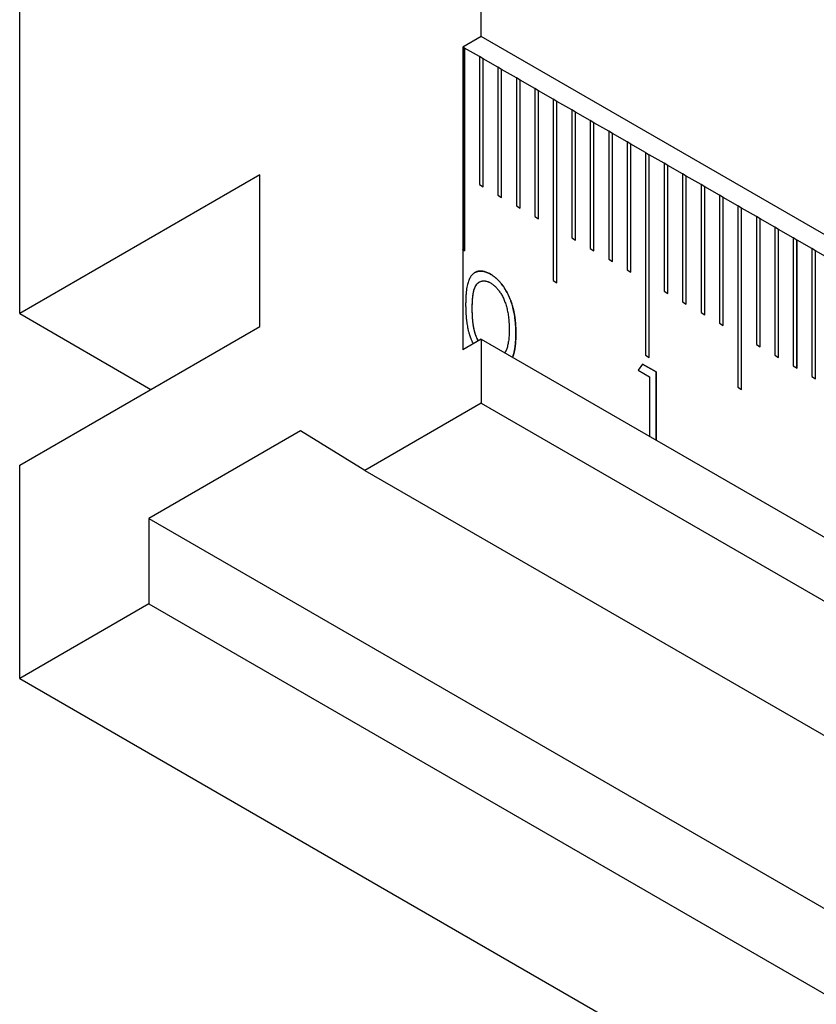
# Model space of a CAD drawing. Units: millimetres. Extents: x 11676 to 11973, y -7569 to -7359.
# Drawn here: x 11713 to 11719, y -7481 to -7475 of the extents above; entities that cross this region are included whole.
import ezdxf

# ---------------------------------------------------------------- set-up
doc = ezdxf.new("R2010")
doc.units = ezdxf.units.MM
doc.header["$LTSCALE"] = 10
doc.linetypes.add('SLD-实线', pattern=[0])

msp = doc.modelspace()

# ---------------------------------------------------------------- linework, layer by layer
at = {"color": 7, "linetype": 'SLD-实线', "lineweight": 25}
for p, q in [((11716.44424, -7475.25278), (11716.44424, -7470.78902)), ((11713.49796, -7477.02168), (11713.49796, -7474.76258)), ((11716.44424, -7475.25278), (11716.32627, -7475.32088)), ((11834.53107, -7543.42286), (11716.44424, -7475.25278)), ((11716.32627, -7475.32088), (11716.32627, -7476.61374)), ((11716.33806, -7475.32769), (11716.32627, -7475.32088)), ((11716.33806, -7475.32769), (11716.33818, -7475.32762)), ((11716.33806, -7475.32769), (11716.33806, -7476.62041)), ((11716.33818, -7476.62048), (11716.33818, -7475.32762)), ((11716.43245, -7475.38204), (11716.33818, -7475.32762)), ((11716.43245, -7475.38204), (11716.43245, -7476.19858)), ((11716.4559, -7475.39572), (11716.43245, -7475.38218)), ((11716.4559, -7475.39572), (11716.45602, -7475.39565)), ((11716.4559, -7476.21212), (11716.4559, -7475.39572)), ((11716.45602, -7476.21219), (11716.45602, -7475.39565)), ((11716.55031, -7475.45008), (11716.45602, -7475.39565)), ((11716.55031, -7475.45008), (11716.55031, -7476.26662)), ((11716.57376, -7475.46375), (11716.55031, -7475.45022)), ((11716.57376, -7475.46375), (11716.57388, -7475.46369)), ((11716.57376, -7476.28016), (11716.57376, -7475.46375)), ((11716.57388, -7476.28023), (11716.57388, -7475.46369)), ((11716.66815, -7475.51811), (11716.57388, -7475.46369)), ((11716.66815, -7475.51811), (11716.66815, -7476.33465)), ((11716.69161, -7475.53179), (11716.66816, -7475.51825)), ((11716.69161, -7475.53179), (11716.69173, -7475.53172)), ((11716.69161, -7476.34819), (11716.69161, -7475.53179)), ((11716.69173, -7476.34826), (11716.69173, -7475.53172)), ((11716.78601, -7475.58615), (11716.69173, -7475.53172)), ((11716.78601, -7475.58615), (11716.78601, -7476.40269)), ((11716.80946, -7475.59982), (11716.78601, -7475.58628)), ((11716.80946, -7475.59982), (11716.80958, -7475.59975)), ((11716.80946, -7476.41623), (11716.80946, -7475.59982)), ((11716.80958, -7476.41629), (11716.80958, -7475.59975)), ((11716.90386, -7475.65418), (11716.80958, -7475.59975)), ((11716.90386, -7475.65418), (11716.90386, -7476.81095)), ((11716.92731, -7475.66785), (11716.90386, -7475.65432)), ((11716.92731, -7475.66785), (11716.92743, -7475.66779)), ((11716.92731, -7476.82448), (11716.92731, -7475.66785)), ((11716.92743, -7476.82455), (11716.92743, -7475.66779)), ((11717.02171, -7475.72221), (11716.92743, -7475.66779)), ((11717.02171, -7475.72221), (11717.02171, -7476.53876)), ((11717.04516, -7475.73589), (11717.02171, -7475.72235)), ((11717.04516, -7475.73589), (11717.04528, -7475.73582)), ((11717.04516, -7476.55229), (11717.04516, -7475.73589)), ((11717.04528, -7476.55236), (11717.04528, -7475.73582)), ((11717.13956, -7475.79025), (11717.04528, -7475.73582)), ((11717.13956, -7475.79025), (11717.13956, -7476.60679)), ((11717.16301, -7475.80392), (11717.13956, -7475.79038)), ((11717.16301, -7475.80392), (11717.16313, -7475.80386)), ((11717.16301, -7476.62033), (11717.16301, -7475.80392)), ((11717.16313, -7476.6204), (11717.16313, -7475.80386)), ((11717.25741, -7475.85828), (11717.16313, -7475.80386)), ((11717.25741, -7475.85828), (11717.25741, -7476.67482)), ((11717.28086, -7475.87196), (11717.25741, -7475.85842)), ((11717.28086, -7475.87196), (11717.28098, -7475.87189)), ((11717.28086, -7476.68836), (11717.28086, -7475.87196)), ((11717.28098, -7476.68843), (11717.28098, -7475.87189)), ((11717.37526, -7475.92632), (11717.28098, -7475.87189)), ((11717.37526, -7475.92632), (11717.37526, -7476.74286)), ((11717.39872, -7475.93999), (11717.37526, -7475.92645)), ((11717.39872, -7475.93999), (11717.39883, -7475.93992)), ((11717.39872, -7476.7564), (11717.39872, -7475.93999)), ((11717.39883, -7476.75646), (11717.39883, -7475.93992)), ((11717.49311, -7475.99435), (11717.39883, -7475.93992)), ((11717.49311, -7475.99435), (11717.49311, -7477.28721)), ((11717.49311, -7475.99449), (11717.51657, -7476.00802)), ((11717.51657, -7476.00802), (11717.51668, -7476.00796)), ((11717.51657, -7477.30074), (11717.51657, -7476.00802)), ((11717.51668, -7477.30081), (11717.51668, -7476.00796)), ((11717.61097, -7476.06238), (11717.51668, -7476.00796)), ((11717.63442, -7476.07606), (11717.61096, -7476.06252)), ((11717.61097, -7476.06238), (11717.61097, -7476.87893)), ((11717.63442, -7476.07606), (11717.63454, -7476.07599)), ((11717.63442, -7476.89246), (11717.63442, -7476.07606)), ((11717.63454, -7476.89253), (11717.63454, -7476.07599)), ((11717.72882, -7476.13042), (11717.63454, -7476.07599)), ((11715.03003, -7476.13723), (11713.49796, -7477.02168)), ((11715.03003, -7477.10347), (11715.03003, -7476.13723)), ((11717.72882, -7476.13042), (11717.72882, -7476.94696)), ((11717.75227, -7476.14409), (11717.72882, -7476.13055)), ((11717.75227, -7476.14409), (11717.75239, -7476.14402)), ((11717.75227, -7476.9605), (11717.75227, -7476.14409)), ((11717.75239, -7476.96057), (11717.75239, -7476.14402)), ((11717.84667, -7476.19845), (11717.75239, -7476.14402)), ((11716.43245, -7476.19858), (11716.45602, -7476.21219)), ((11717.84667, -7476.19845), (11717.84667, -7477.01499)), ((11717.87012, -7476.21213), (11717.84667, -7476.19859)), ((11717.87012, -7476.21213), (11717.87024, -7476.21206)), ((11717.87012, -7477.02853), (11717.87012, -7476.21213)), ((11717.87024, -7477.0286), (11717.87024, -7476.21206)), ((11717.96452, -7476.26649), (11717.87024, -7476.21206)), ((11716.55031, -7476.26662), (11716.57388, -7476.28023)), ((11717.96452, -7476.26649), (11717.96452, -7477.08303)), ((11717.98797, -7476.28016), (11717.96452, -7476.26662)), ((11717.98797, -7476.28016), (11717.98809, -7476.28009)), ((11717.98797, -7477.09657), (11717.98797, -7476.28016)), ((11717.98809, -7477.09663), (11717.98809, -7476.28009)), ((11718.08237, -7476.33452), (11717.98809, -7476.28009)), ((11716.66815, -7476.33465), (11716.69173, -7476.34826)), ((11718.08237, -7476.33452), (11718.08237, -7477.49129)), ((11718.10582, -7476.34819), (11718.08237, -7476.33466)), ((11718.10582, -7476.34819), (11718.10594, -7476.34813)), ((11718.10582, -7477.50482), (11718.10582, -7476.34819)), ((11718.10594, -7477.50489), (11718.10594, -7476.34813)), ((11718.20022, -7476.40255), (11718.10594, -7476.34813)), ((11716.78601, -7476.40269), (11716.80958, -7476.41629)), ((11718.20022, -7476.40255), (11718.20022, -7477.2191)), ((11718.22367, -7476.41623), (11718.20022, -7476.40269)), ((11718.22367, -7476.41623), (11718.22379, -7476.41616)), ((11718.22379, -7477.2327), (11718.22379, -7476.41616)), ((11718.31807, -7476.47059), (11718.22379, -7476.41616)), ((11718.22367, -7477.23263), (11718.22367, -7476.41623)), ((11718.31807, -7476.47059), (11718.31807, -7477.28713)), ((11718.34152, -7476.48426), (11718.31807, -7476.47072)), ((11717.02171, -7476.53876), (11717.04528, -7476.55236)), ((11718.34152, -7476.48426), (11718.34164, -7476.48419)), ((11718.34152, -7477.30067), (11718.34152, -7476.48426)), ((11718.34164, -7477.30074), (11718.34164, -7476.48419)), ((11718.43592, -7476.53862), (11718.34164, -7476.48419)), ((11718.43592, -7476.53862), (11718.43592, -7477.35516)), ((11718.45938, -7476.5523), (11718.43592, -7476.53876)), ((11718.45938, -7476.5523), (11718.45949, -7476.55223)), ((11718.45938, -7477.3687), (11718.45938, -7476.5523)), ((11718.45949, -7477.36877), (11718.45949, -7476.55223)), ((11718.55377, -7476.60666), (11718.45949, -7476.55223)), ((11716.32627, -7476.61374), (11716.32639, -7476.61367)), ((11716.32639, -7476.61367), (11716.32639, -7477.25329)), ((11716.32639, -7476.61367), (11716.33818, -7476.62048)), ((11717.13956, -7476.60679), (11717.16313, -7476.6204)), ((11718.55377, -7476.60666), (11718.55377, -7477.4232)), ((11718.57723, -7476.62033), (11718.55377, -7476.60679)), ((11718.57723, -7476.62033), (11718.57734, -7476.62026)), ((11718.57723, -7477.43674), (11718.57723, -7476.62033)), ((11718.57734, -7477.4368), (11718.57734, -7476.62026)), ((11718.67163, -7476.67469), (11718.57734, -7476.62026)), ((11717.25741, -7476.67482), (11717.28098, -7476.68843)), ((11717.37526, -7476.74286), (11717.39883, -7476.75646)), ((11716.90386, -7476.81095), (11716.92743, -7476.82455)), ((11717.61097, -7476.87893), (11717.63454, -7476.89253)), ((11717.72882, -7476.94696), (11717.75239, -7476.96057)), ((11713.49796, -7477.02168), (11714.33484, -7477.5048)), ((11717.84667, -7477.01499), (11717.87024, -7477.0286)), ((11713.49796, -7477.98792), (11715.03003, -7477.10347)), ((11717.96452, -7477.08303), (11717.98809, -7477.09663)), ((11716.66471, -7477.14956), (11716.66483, -7477.14949)), ((11716.44424, -7477.18526), (11716.32639, -7477.25329)), ((11716.44424, -7477.18526), (11716.44424, -7477.59353)), ((11716.44424, -7477.18526), (11834.53107, -7545.35534)), ((11718.20022, -7477.2191), (11718.22379, -7477.2327)), ((11717.49311, -7477.28721), (11717.51668, -7477.30081)), ((11718.31807, -7477.28713), (11718.34164, -7477.30074)), ((11717.47273, -7477.34349), (11717.44507, -7477.38335)), ((11717.47267, -7477.34359), (11717.55978, -7477.39387)), ((11717.5599, -7477.39381), (11717.47273, -7477.34349)), ((11718.43592, -7477.35516), (11718.45949, -7477.36877)), ((11717.44507, -7477.38335), (11717.51759, -7477.42521)), ((11717.55978, -7477.39387), (11717.5599, -7477.39381)), ((11717.55978, -7477.39387), (11717.55978, -7477.82925)), ((11717.5599, -7477.82932), (11717.5599, -7477.39381)), ((11717.51759, -7477.42521), (11717.51759, -7477.80489)), ((11718.55377, -7477.4232), (11718.57734, -7477.4368)), ((11718.08237, -7477.49129), (11718.10594, -7477.50489)), ((11716.44424, -7477.59353), (11715.70178, -7478.02215)), ((11716.44424, -7477.59353), (11834.53107, -7545.76361)), ((11715.2893, -7477.77034), (11714.32292, -7478.32822)), ((11715.70178, -7478.02215), (11715.2893, -7477.77034)), ((11713.49796, -7479.34882), (11713.49796, -7477.98792)), ((11715.70178, -7478.02215), (11833.78861, -7546.19222)), ((11714.32292, -7478.32822), (11714.32292, -7478.87258)), ((11714.32292, -7478.32822), (11832.40975, -7546.49829)), ((11714.32292, -7478.87258), (11713.49796, -7479.34882)), ((11714.32292, -7478.87258), (11832.40975, -7547.04265)), ((11713.49796, -7479.34882), (11831.58479, -7547.51889))]:
    msp.add_line(p, q, dxfattribs=at)
for points, knots in [([(11716.50212, -7476.76921), (11716.49841, -7476.76713), (11716.49108, -7476.76304), (11716.48022, -7476.75826), (11716.46963, -7476.75451), (11716.4593, -7476.752), (11716.44919, -7476.75035), (11716.43939, -7476.75001), (11716.42987, -7476.75074), (11716.42058, -7476.75245), (11716.41177, -7476.75542), (11716.40336, -7476.75942), (11716.39564, -7476.76486), (11716.38831, -7476.77135), (11716.38158, -7476.77915), (11716.37517, -7476.78792), (11716.36946, -7476.79806), (11716.36421, -7476.80943), (11716.35955, -7476.82236), (11716.35554, -7476.8371), (11716.35201, -7476.85361), (11716.34936, -7476.8722), (11716.34719, -7476.89258), (11716.3456, -7476.91484), (11716.34465, -7476.93898), (11716.34456, -7476.95588), (11716.34452, -7476.96458)], [0, 0, 0, 0, 0.0337375, 0.06652855, 0.09914854, 0.13153483, 0.16408212, 0.19655782, 0.2297019, 0.26330972, 0.2974994, 0.33168072, 0.36647658, 0.40209483, 0.4389527, 0.47674277, 0.51598021, 0.55658432, 0.59951448, 0.64576017, 0.69548163, 0.74871585, 0.80568249, 0.86674903, 0.93140045, 0.99999507, 0.99999507, 0.99999507, 0.99999507]), ([(11716.40417, -7476.75936), (11716.40504, -7476.75884), (11716.40681, -7476.7578), (11716.41056, -7476.75611), (11716.41439, -7476.75457), (11716.41837, -7476.7533), (11716.42141, -7476.75248), (11716.424, -7476.75192), (11716.42662, -7476.75143), (11716.42928, -7476.75102), (11716.43359, -7476.75052), (11716.43799, -7476.75024), (11716.44248, -7476.75023), (11716.44704, -7476.75039), (11716.4517, -7476.75088), (11716.45762, -7476.75185), (11716.46241, -7476.75286), (11716.46847, -7476.75441), (11716.47338, -7476.75595), (11716.47833, -7476.75777), (11716.4833, -7476.75975), (11716.49118, -7476.76325), (11716.49785, -7476.76696), (11716.50201, -7476.76928)], [0, 0, 0, 0, 0.0344905, 0.0692119, 0.1386423, 0.1733668, 0.2080883, 0.2428154, 0.2601752, 0.2949233, 0.3296365, 0.3990918, 0.4338292, 0.4685243, 0.5380116, 0.5727083, 0.6421898, 0.6769127, 0.7463683, 0.7810775, 0.8158264, 0.8852914, 1, 1, 1, 1]), ([(11716.50201, -7476.76928), (11716.50209, -7476.76932), (11716.50248, -7476.76956), (11716.50413, -7476.77054), (11716.50821, -7476.77299), (11716.5145, -7476.77693), (11716.522, -7476.78221), (11716.52821, -7476.78697), (11716.53314, -7476.79099), (11716.53803, -7476.79516), (11716.54287, -7476.79954), (11716.54886, -7476.80522), (11716.55359, -7476.80994), (11716.55939, -7476.81608), (11716.56395, -7476.82118), (11716.56954, -7476.82773), (11716.57337, -7476.83245), (11716.57712, -7476.83727), (11716.57923, -7476.84007), (11716.58184, -7476.8436), (11716.58441, -7476.84717), (11716.58846, -7476.85295), (11716.5924, -7476.85884), (11716.59716, -7476.86634), (11716.60082, -7476.87244), (11716.60522, -7476.88016), (11716.60861, -7476.88642), (11716.61269, -7476.89429), (11716.61662, -7476.90223), (11716.62029, -7476.91025), (11716.6238, -7476.9183), (11716.62716, -7476.92637), (11716.63033, -7476.93447), (11716.63273, -7476.94096), (11716.63417, -7476.94502), (11716.63556, -7476.94908), (11716.63748, -7476.95476), (11716.64013, -7476.96287), (11716.64311, -7476.9726), (11716.64535, -7476.98068), (11716.64744, -7476.98873), (11716.64901, -7476.99515), (11716.65048, -7477.00155), (11716.65154, -7477.00635), (11716.65254, -7477.01112), (11716.65347, -7477.01588), (11716.65435, -7477.02062), (11716.65518, -7477.02535), (11716.65596, -7477.03006), (11716.6567, -7477.03476), (11716.6574, -7477.03944), (11716.65829, -7477.04567), (11716.6591, -7477.05187), (11716.65983, -7477.05804), (11716.66035, -7477.06265), (11716.66083, -7477.06725), (11716.66143, -7477.07336), (11716.66197, -7477.07944), (11716.66245, -7477.0855), (11716.66289, -7477.09154), (11716.66327, -7477.09755), (11716.66358, -7477.10353), (11716.66387, -7477.10949), (11716.66409, -7477.11541), (11716.66427, -7477.12132), (11716.66437, -7477.12574), (11716.66446, -7477.13014), (11716.66454, -7477.13454), (11716.66462, -7477.14101), (11716.66468, -7477.14602), (11716.66471, -7477.14956)], [0, 0, 0, 0, 0.0007177, 0.0035464, 0.0148725, 0.037546, 0.0602167, 0.0828902, 0.0942178, 0.105552, 0.1282229, 0.1395551, 0.1622233, 0.1735628, 0.1962322, 0.2075675, 0.2302371, 0.2359004, 0.2472306, 0.2529037, 0.2642348, 0.2755605, 0.2982309, 0.3095658, 0.3322377, 0.3435695, 0.3662357, 0.3775707, 0.4002401, 0.4229075, 0.4342431, 0.4569041, 0.4795709, 0.4909042, 0.5022383, 0.5079023, 0.519237, 0.5419003, 0.5645661, 0.5872329, 0.5985633, 0.6212296, 0.6325585, 0.6438913, 0.6552239, 0.6665537, 0.6778864, 0.6892179, 0.7005497, 0.7118811, 0.7232129, 0.7345445, 0.7572075, 0.7685387, 0.7798706, 0.7912017, 0.802534, 0.8251973, 0.8365285, 0.8478599, 0.8705233, 0.8818544, 0.8931864, 0.9158494, 0.9271807, 0.9385122, 0.9498436, 0.9611746, 0.9725061, 1, 1, 1, 1]), ([(11716.66483, -7477.14949), (11716.66483, -7477.1494), (11716.66483, -7477.14894), (11716.66481, -7477.14703), (11716.66477, -7477.14374), (11716.66472, -7477.13936), (11716.66466, -7477.13497), (11716.66459, -7477.13057), (11716.6645, -7477.12617), (11716.66436, -7477.12029), (11716.66417, -7477.11437), (11716.66393, -7477.10844), (11716.66352, -7477.0995), (11716.66286, -7477.08898), (11716.662, -7477.07837), (11716.66144, -7477.07228), (11716.661, -7477.0677), (11716.66036, -7477.06157), (11716.65966, -7477.05542), (11716.65829, -7477.04459), (11716.65671, -7477.03367), (11716.653, -7477.01164), (11716.64871, -7476.99238), (11716.6438, -7476.9746), (11716.64139, -7476.9665), (11716.63934, -7476.96001), (11716.6372, -7476.95352), (11716.63556, -7476.94866), (11716.63388, -7476.94379), (11716.63154, -7476.93729), (11716.62906, -7476.93081), (11716.62579, -7476.92272), (11716.62239, -7476.91465), (11716.6188, -7476.90661), (11716.61348, -7476.89544), (11716.59891, -7476.86713), (11716.57996, -7476.83934), (11716.56176, -7476.8185), (11716.55717, -7476.81351), (11716.55252, -7476.80868), (11716.5478, -7476.804), (11716.54206, -7476.7986), (11716.53625, -7476.79343), (11716.53038, -7476.78853), (11716.52544, -7476.78468), (11716.52048, -7476.78099), (11716.51305, -7476.77576), (11716.50658, -7476.77188), (11716.50212, -7476.76921)], [0, 0, 0, 0, 0.000709, 0.0035436, 0.0148841, 0.0262242, 0.0375646, 0.048905, 0.0602451, 0.0715852, 0.0942661, 0.1056067, 0.1169469, 0.1623134, 0.1849941, 0.196335, 0.2076757, 0.2190156, 0.2416956, 0.2530373, 0.2984076, 0.3210899, 0.4119756, 0.4346612, 0.4460005, 0.468683, 0.4800234, 0.4913677, 0.5027064, 0.5140472, 0.5367332, 0.5480725, 0.5707589, 0.5934398, 0.6047844, 0.6501942, 0.796993, 0.8150876, 0.8331728, 0.8422128, 0.8603055, 0.8783961, 0.8964808, 0.9145723, 0.9326537, 0.9417009, 0.9597921, 1, 1, 1, 1]), ([(11716.3867, -7476.98885), (11716.38671, -7476.98876), (11716.38672, -7476.98832), (11716.38669, -7476.9864), (11716.38673, -7476.98315), (11716.38673, -7476.97879), (11716.38678, -7476.97519), (11716.3868, -7476.97158), (11716.38688, -7476.968), (11716.38697, -7476.96369), (11716.38711, -7476.95942), (11716.38727, -7476.95516), (11716.38751, -7476.9495), (11716.3878, -7476.94387), (11716.38811, -7476.93826), (11716.38838, -7476.93407), (11716.38866, -7476.92989), (11716.389, -7476.92574), (11716.38936, -7476.92162), (11716.38976, -7476.91752), (11716.39018, -7476.91344), (11716.39063, -7476.90937), (11716.39111, -7476.90533), (11716.39163, -7476.90131), (11716.39219, -7476.89733), (11716.39283, -7476.89341), (11716.39341, -7476.89018), (11716.39405, -7476.88699), (11716.39469, -7476.88381), (11716.39539, -7476.88067), (11716.3961, -7476.87755), (11716.39671, -7476.87509), (11716.39751, -7476.87203), (11716.39871, -7476.86784), (11716.40025, -7476.8632), (11716.4024, -7476.85761), (11716.40404, -7476.85385), (11716.4058, -7476.8502), (11716.40684, -7476.84816), (11716.40791, -7476.84615), (11716.40902, -7476.84418), (11716.41045, -7476.84178), (11716.41288, -7476.8381), (11716.41548, -7476.83462), (11716.41827, -7476.83139), (11716.42043, -7476.82907), (11716.42343, -7476.82615), (11716.42664, -7476.82352), (11716.4299, -7476.82127), (11716.43154, -7476.82031), (11716.4323, -7476.81987)], [0, 0, 0, 0, 0.0013121, 0.0065568, 0.0275359, 0.0485149, 0.0694939, 0.0799828, 0.1009625, 0.12194, 0.1429186, 0.1638984, 0.1848763, 0.226835, 0.2478145, 0.2687947, 0.2897714, 0.3107503, 0.3317289, 0.3527104, 0.3736876, 0.3946672, 0.4156465, 0.4366266, 0.4576027, 0.4785823, 0.4995608, 0.510057, 0.5310325, 0.552014, 0.5624995, 0.5834835, 0.5939672, 0.6149479, 0.6569243, 0.6779007, 0.7198642, 0.7303569, 0.7513454, 0.7618362, 0.7723261, 0.7932965, 0.8142833, 0.8562528, 0.8772411, 0.8982094, 0.9191923, 0.9611687, 0.9821549, 1, 1, 1, 1]), ([(11716.38682, -7476.98878), (11716.38682, -7476.98869), (11716.38684, -7476.98825), (11716.38681, -7476.98633), (11716.38689, -7476.97875), (11716.38692, -7476.9686), (11716.38724, -7476.95864), (11716.38748, -7476.95297), (11716.38768, -7476.94874), (11716.38787, -7476.9445), (11716.38811, -7476.9403), (11716.38835, -7476.93609), (11716.38864, -7476.93191), (11716.38894, -7476.92774), (11716.3893, -7476.92361), (11716.38967, -7476.9195), (11716.39009, -7476.91541), (11716.39053, -7476.91134), (11716.39098, -7476.90727), (11716.39197, -7476.89921), (11716.39646, -7476.87148), (11716.40551, -7476.84631), (11716.41852, -7476.83116), (11716.42125, -7476.82828), (11716.42413, -7476.82559), (11716.43023, -7476.82071), (11716.43713, -7476.81703), (11716.44476, -7476.81491), (11716.44867, -7476.81406), (11716.45267, -7476.81346), (11716.45677, -7476.81308), (11716.46096, -7476.81294), (11716.46452, -7476.81304), (11716.46814, -7476.81331), (11716.47182, -7476.81377), (11716.47556, -7476.8145), (11716.47936, -7476.81543), (11716.4832, -7476.81658), (11716.48708, -7476.81801), (11716.48982, -7476.81916), (11716.49178, -7476.82003), (11716.49375, -7476.82093), (11716.49779, -7476.82289), (11716.50106, -7476.82458), (11716.50354, -7476.82586)], [0, 0, 0, 0, 0.0009119, 0.0045572, 0.0191382, 0.0774636, 0.1066268, 0.1212074, 0.1357895, 0.1503688, 0.164951, 0.1795308, 0.1941123, 0.2086931, 0.2232746, 0.2378548, 0.2524375, 0.2670184, 0.2815972, 0.2961789, 0.3545339, 0.5909686, 0.609284, 0.6275881, 0.6458881, 0.6641988, 0.7377381, 0.7560432, 0.7743554, 0.7926646, 0.8109769, 0.8292841, 0.8476005, 0.8567511, 0.8750642, 0.8933728, 0.9025246, 0.9208365, 0.9391505, 0.9483065, 0.9528868, 0.9620447, 0.9711874, 1, 1, 1, 1]), ([(11716.50354, -7476.82586), (11716.50869, -7476.82915), (11716.51901, -7476.83573), (11716.53426, -7476.84902), (11716.54892, -7476.86529), (11716.5607, -7476.88057), (11716.5697, -7476.89408), (11716.57613, -7476.90507), (11716.58229, -7476.91666), (11716.58795, -7476.92895), (11716.59325, -7476.94185), (11716.59813, -7476.95536), (11716.60269, -7476.96953), (11716.60684, -7476.98433), (11716.61047, -7476.99978), (11716.61386, -7477.01589), (11716.61639, -7477.0325), (11716.61873, -7477.04983), (11716.62032, -7477.06769), (11716.62175, -7477.08632), (11716.62231, -7477.10538), (11716.62245, -7477.11827), (11716.62253, -7477.12485)], [0, 0, 0, 0, 0.0596887, 0.1195065, 0.1810746, 0.2461623, 0.2798942, 0.314468, 0.3504029, 0.3874737, 0.4261472, 0.4666237, 0.5087455, 0.5533283, 0.6000583, 0.6491771, 0.7005516, 0.7548939, 0.8118249, 0.8715135, 0.9343188, 1, 1, 1, 1]), ([(11716.34452, -7476.96458), (11716.34452, -7476.96467), (11716.34452, -7476.96512), (11716.34454, -7476.96704), (11716.34454, -7476.97031), (11716.34457, -7476.97468), (11716.34462, -7476.97906), (11716.34467, -7476.98345), (11716.34476, -7476.98931), (11716.3449, -7476.99519), (11716.3451, -7477.00111), (11716.34532, -7477.00704), (11716.34559, -7477.01299), (11716.34591, -7477.01897), (11716.34626, -7477.02496), (11716.34666, -7477.03098), (11716.34712, -7477.03703), (11716.34762, -7477.0431), (11716.34818, -7477.04919), (11716.34881, -7477.05532), (11716.3493, -7477.05992), (11716.34984, -7477.06454), (11716.35059, -7477.07071), (11716.35139, -7477.07691), (11716.35228, -7477.08314), (11716.35296, -7477.08782), (11716.35442, -7477.09721), (11716.35611, -7477.10668), (11716.35814, -7477.11624), (11716.35956, -7477.12263), (11716.36148, -7477.13066), (11716.36401, -7477.14032), (11716.36679, -7477.15003), (11716.36907, -7477.15733), (11716.37093, -7477.163), (11716.37229, -7477.16706), (11716.37399, -7477.17193), (11716.37575, -7477.1768), (11716.37817, -7477.18329), (11716.38136, -7477.19139), (11716.38479, -7477.19945), (11716.38835, -7477.20745), (11716.3906, -7477.2122), (11716.3921, -7477.21536)], [0, 0, 0, 0, 0.0011621, 0.0058085, 0.0243983, 0.0429872, 0.0615768, 0.0801672, 0.0987556, 0.135935, 0.1545247, 0.1731143, 0.2102935, 0.2288835, 0.2474717, 0.2846522, 0.3032424, 0.3218307, 0.35901, 0.3776008, 0.3961891, 0.4147808, 0.4333711, 0.4705489, 0.4891398, 0.5077279, 0.5263189, 0.6007045, 0.6192976, 0.6378881, 0.6750736, 0.7122588, 0.7494389, 0.7866263, 0.7959163, 0.814507, 0.8331046, 0.8516934, 0.870287, 0.9074659, 0.9446561, 0.9632391, 1, 1, 1, 1]), ([(11716.42479, -7477.19649), (11716.42411, -7477.19514), (11716.42248, -7477.19191), (11716.42002, -7477.18676), (11716.41744, -7477.18103), (11716.415, -7477.17527), (11716.41271, -7477.1695), (11716.41058, -7477.16371), (11716.40888, -7477.15889), (11716.40758, -7477.15503), (11716.40663, -7477.15214), (11716.40539, -7477.14828), (11716.40391, -7477.14346), (11716.40224, -7477.13769), (11716.40018, -7477.13002), (11716.39858, -7477.12334), (11716.39718, -7477.11671), (11716.39641, -7477.11293), (11716.39571, -7477.10917), (11716.39504, -7477.10542), (11716.39442, -7477.10168), (11716.39369, -7477.09703), (11716.39315, -7477.09332), (11716.39251, -7477.0887), (11716.39203, -7477.08502), (11716.39144, -7477.08042), (11716.3909, -7477.07584), (11716.39041, -7477.07127), (11716.38996, -7477.06673), (11716.38957, -7477.06222), (11716.38922, -7477.05772), (11716.38889, -7477.05323), (11716.3886, -7477.04876), (11716.38826, -7477.0434), (11716.38797, -7477.03807), (11716.3877, -7477.03274), (11716.38745, -7477.02743), (11716.38723, -7477.02213), (11716.38705, -7477.01685), (11716.38693, -7477.01248), (11716.38683, -7477.00811), (11716.3868, -7477.00463), (11716.38676, -7477.00116), (11716.38672, -7476.99618), (11716.38671, -7476.99208), (11716.3867, -7476.98885)], [0, 0, 0, 0, 0.0190727, 0.0456965, 0.0722947, 0.0989027, 0.1255153, 0.1521061, 0.1787248, 0.1920237, 0.2053158, 0.2186194, 0.2452316, 0.2718368, 0.2984388, 0.3516647, 0.3649588, 0.3915674, 0.404868, 0.4181728, 0.4447757, 0.4580771, 0.4846785, 0.4979802, 0.5245813, 0.537886, 0.5644837, 0.5910896, 0.6043924, 0.6309939, 0.6575957, 0.6708981, 0.6974997, 0.7241028, 0.7507031, 0.7773058, 0.803908, 0.8305106, 0.8571131, 0.8837157, 0.8970165, 0.9236184, 0.9369201, 0.9502213, 1, 1, 1, 1]), ([(11716.42569, -7477.19597), (11716.42014, -7477.18508), (11716.41354, -7477.17214), (11716.40867, -7477.15787), (11716.40726, -7477.15367), (11716.40625, -7477.15052), (11716.40491, -7477.14632), (11716.40334, -7477.14108), (11716.40158, -7477.1348), (11716.39998, -7477.12855), (11716.3985, -7477.12232), (11716.3974, -7477.11717), (11716.39657, -7477.11305), (11716.39599, -7477.10998), (11716.39525, -7477.10589), (11716.39457, -7477.10183), (11716.39347, -7477.09474), (11716.39048, -7477.07356), (11716.38879, -7477.05178), (11716.38784, -7477.03316), (11716.38759, -7477.02793), (11716.38738, -7477.02273), (11716.38719, -7477.01754), (11716.38704, -7477.01236), (11716.38696, -7477.00824), (11716.3869, -7477.00414), (11716.38688, -7477.00107), (11716.38684, -7476.99595), (11716.38683, -7476.99185), (11716.38682, -7476.98878)], [0, 0, 0, 0, 0.1532773, 0.1822934, 0.1967989, 0.2112924, 0.2258103, 0.2548209, 0.2838318, 0.3128343, 0.3418537, 0.3708576, 0.3853657, 0.3998679, 0.4143731, 0.4433834, 0.4578828, 0.5159043, 0.7483359, 0.7797696, 0.7954874, 0.8269199, 0.8583541, 0.8740712, 0.905506, 0.9212222, 0.9369386, 0.952656, 1, 1, 1, 1]), ([(11716.62253, -7477.12485), (11716.62247, -7477.13137), (11716.62237, -7477.14418), (11716.62151, -7477.16264), (11716.62007, -7477.18002), (11716.61827, -7477.19647), (11716.61563, -7477.21166), (11716.6127, -7477.22602), (11716.60899, -7477.23917), (11716.6061, -7477.24737), (11716.60468, -7477.2514)], [0, 0, 0, 0, 0.1411572, 0.2777725, 0.409244, 0.5356759, 0.6574965, 0.7754582, 0.8894117, 1, 1, 1, 1]), ([(11716.66471, -7477.14956), (11716.66471, -7477.14965), (11716.66471, -7477.1501), (11716.66469, -7477.152), (11716.66463, -7477.15668), (11716.66455, -7477.16389), (11716.6644, -7477.17251), (11716.66416, -7477.18108), (11716.66383, -7477.18959), (11716.66338, -7477.19803), (11716.66289, -7477.20498), (11716.66234, -7477.2119), (11716.66184, -7477.21739), (11716.66131, -7477.22285), (11716.66088, -7477.22693), (11716.66042, -7477.23099), (11716.65975, -7477.23636), (11716.65901, -7477.24167), (11716.65818, -7477.24692), (11716.65751, -7477.25082), (11716.6568, -7477.25468), (11716.65604, -7477.25851), (11716.65523, -7477.2623), (11716.6544, -7477.26606), (11716.65351, -7477.26979), (11716.65259, -7477.27348), (11716.65164, -7477.27714), (11716.65064, -7477.28076), (11716.64958, -7477.28433), (11716.64845, -7477.28784), (11716.64725, -7477.29127), (11716.64597, -7477.29463), (11716.64476, -7477.29767), (11716.64393, -7477.29953), (11716.64357, -7477.30033)], [0, 0, 0, 0, 0.0016427, 0.0082102, 0.0344851, 0.0870334, 0.1395813, 0.1921302, 0.2446798, 0.2972285, 0.3497809, 0.3760536, 0.4286041, 0.4548766, 0.4811525, 0.5074258, 0.5337015, 0.5862512, 0.6125266, 0.6388024, 0.6650764, 0.6913525, 0.7176264, 0.7438977, 0.7701719, 0.7964496, 0.8227215, 0.8489981, 0.8752717, 0.901547, 0.9278209, 0.9540963, 0.9803689, 1, 1, 1, 1]), ([(11716.64366, -7477.30039), (11716.64379, -7477.30011), (11716.64438, -7477.29876), (11716.6454, -7477.29629), (11716.64671, -7477.29297), (11716.64795, -7477.28957), (11716.64912, -7477.2861), (11716.65021, -7477.28256), (11716.65124, -7477.27897), (11716.65222, -7477.27532), (11716.65316, -7477.27165), (11716.65406, -7477.26794), (11716.65521, -7477.26295), (11716.65628, -7477.25789), (11716.65726, -7477.25277), (11716.65795, -7477.24888), (11716.6586, -7477.24497), (11716.65921, -7477.24102), (11716.65995, -7477.2357), (11716.66061, -7477.23033), (11716.66121, -7477.22491), (11716.66162, -7477.22082), (11716.66215, -7477.21535), (11716.66347, -7477.20021), (11716.66426, -7477.18404), (11716.66457, -7477.16891), (11716.66472, -7477.16053), (11716.66478, -7477.15422), (11716.66483, -7477.14949)], [0, 0, 0, 0, 0.0067631, 0.0330181, 0.0592744, 0.085524, 0.1117773, 0.1380355, 0.1642897, 0.1905433, 0.2167962, 0.2430473, 0.2693036, 0.3218114, 0.348066, 0.3743203, 0.4005752, 0.4268299, 0.4530824, 0.505592, 0.5318449, 0.5580981, 0.5843511, 0.6368586, 0.8469897, 0.8852396, 0.9139283, 1, 1, 1, 1]), ([(11716.60468, -7477.2514), (11716.60465, -7477.25147), (11716.60452, -7477.25182), (11716.60394, -7477.25327), (11716.60318, -7477.25521), (11716.60227, -7477.2574), (11716.6017, -7477.25876), (11716.60111, -7477.2601), (11716.60027, -7477.26196), (11716.59824, -7477.26626), (11716.59607, -7477.2696), (11716.59451, -7477.27201)], [0, 0, 0, 0, 0.0093717, 0.0468902, 0.1970771, 0.2721898, 0.3472427, 0.3848231, 0.4599084, 0.6100552, 1, 1, 1, 1])]:
    msp.add_open_spline(points, degree=3, knots=knots, dxfattribs=at)

doc.saveas('drawing.dxf')
